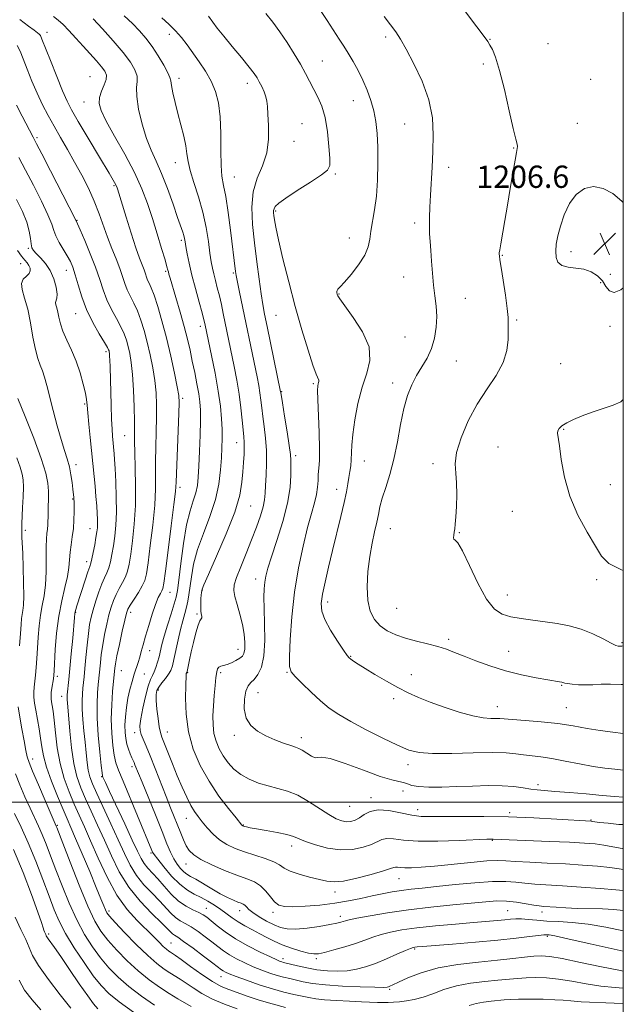
# Model space of a CAD drawing. Extents: x 2119800 to 2122700, y 327300 to 330200.
# Drawn here: x 2122283 to 2122500, y 328428 to 328781 of the extents above; entities that cross this region are included whole.
import ezdxf

# ---------------------------------------------------------------- set-up
doc = ezdxf.new("R2010")
doc.units = 0
doc.header["$MEASUREMENT"] = 0
for name, color, linetype, lineweight in [('DTM SPOT ELEVATION', 2, 'Continuous', 13), ('GRID LINE', 7, 'Continuous', 0), ('INDEX CONTOUR', 41, 'Continuous', 13), ('INTERMEDIATE CONTOUR', 44, 'Continuous', 0), ('SPOT ELEVATION', 7, 'Continuous', 0)]:
    doc.layers.add(name, color=color, linetype=linetype, lineweight=lineweight)
doc.styles.add('Style-ITALICS', font='ITALICS.shx')

# ---------------------------------------------------------------- blocks, each defined once
blk = doc.blocks.new('SPOT')
at = {"layer": 'SPOT ELEVATION'}
for p, q in [((-3.91, -3.91), (3.82, 3.81)), ((-1.65, 3.77), (1.72, -3.93))]:
    blk.add_line(p, q, dxfattribs=at)

msp = doc.modelspace()

# ---------------------------------------------------------------- linework, layer by layer
at = {"layer": 'DTM SPOT ELEVATION'}
for p in [(2122293.28, 328776.2, 1186.59), (2122337.12, 328775.48, 1193.49), (2122414.7, 328774.54, 1201.69), (2122452.18, 328773.62, 1204.09), (2122472.97, 328772.11, 1205.69), (2122391.99, 328765.91, 1198.89), (2122449.74, 328764.77, 1203.49), (2122308.67, 328760.21, 1186.79), (2122340.59, 328759.71, 1192.49), (2122365.15, 328757.83, 1195.49), (2122488.24, 328759.31, 1205.89), (2122306.53, 328751.19, 1187.29), (2122403.1, 328751.67, 1199.19), (2122384.71, 328743.41, 1196.89), (2122421.54, 328743.25, 1201.09), (2122483.55, 328743.5, 1205.39), (2122289.69, 328738.39, 1182.29), (2122381.88, 328737.04, 1196.69), (2122460.68, 328734.72, 1203.89), (2122339.31, 328729.42, 1191.29), (2122437.29, 328727.7, 1202.49), (2122360.45, 328724.24, 1194.89), (2122396.69, 328725.3, 1198.19), (2122317.22, 328721.21, 1185.79), (2122375.22, 328712.07, 1198.19), (2122304.05, 328708.75, 1182.09), (2122425.1, 328707.78, 1201.59), (2122341.4, 328701.6, 1189.69), (2122401.73, 328702.36, 1199.29), (2122286.59, 328698.67, 1177.79), (2122456.61, 328696.19, 1204.09), (2122481.18, 328697.51, 1206.59), (2122283.82, 328693.2, 1175.19), (2122300.12, 328690.86, 1179.29), (2122335.85, 328690.46, 1187.79), (2122360.04, 328689.87, 1193.79), (2122495.39, 328689.34, 1206.89), (2122421.14, 328688.42, 1201.19), (2122491.84, 328686.37, 1205.39), (2122398.05, 328682.35, 1200.09), (2122443.36, 328680.8, 1202.89), (2122303.55, 328675.24, 1179.19), (2122375.39, 328674.72, 1197.09), (2122461.68, 328672.99, 1204.19), (2122348.2, 328670.7, 1189.49), (2122495.28, 328670.77, 1205.09), (2122421.73, 328666.94, 1200.89), (2122314.43, 328661.67, 1179.69), (2122440.1, 328658.27, 1202.89), (2122477.58, 328657.39, 1205.09), (2122388.83, 328650.17, 1197.79), (2122417.21, 328650.44, 1201.49), (2122377.38, 328647.27, 1196.09), (2122306.73, 328642.84, 1177.79), (2122341.91, 328644.9, 1186.29), (2122478.55, 328633.78, 1206.09), (2122321.1, 328631.47, 1181.09), (2122361.29, 328628.96, 1191.29), (2122455.09, 328627.49, 1205.29), (2122382.44, 328624.29, 1196.39), (2122407.1, 328622.38, 1200.79), (2122303.63, 328621.09, 1176.49), (2122431.72, 328621.46, 1203.49), (2122340.94, 328612.93, 1186.39), (2122397.18, 328612.22, 1199.39), (2122495.36, 328613.97, 1206.79), (2122302.49, 328608.75, 1175.89), (2122366.25, 328606.31, 1192.89), (2122460.18, 328604.31, 1205.09), (2122285.44, 328597.58, 1172.29), (2122308.66, 328598.17, 1177.19), (2122416.44, 328598.17, 1202.79), (2122441.17, 328596.68, 1204.09), (2122307.46, 328586.26, 1177.49), (2122368.15, 328580.15, 1195.39), (2122490.41, 328579.82, 1205.69), (2122348.99, 328576.21, 1192.09), (2122337.33, 328575.32, 1186.79), (2122458.44, 328574.32, 1204.79), (2122393.97, 328571.9, 1200.49), (2122418.7, 328569.63, 1203.29), (2122303.51, 328568.13, 1178.09), (2122323.23, 328568.15, 1184.49), (2122347.05, 328567.5, 1191.79), (2122437.29, 328558.51, 1202.39), (2122361.75, 328554.91, 1193.29), (2122499.47, 328557.22, 1204.19), (2122330.08, 328554.37, 1186.59), (2122402.13, 328552.39, 1200.09), (2122458.89, 328554.1, 1202.79), (2122296.97, 328545.21, 1176.39), (2122319.86, 328547.2, 1184.89), (2122328.13, 328545.98, 1186.79), (2122343.65, 328546.49, 1192.09), (2122355.51, 328546.46, 1194.29), (2122379.32, 328546.59, 1197.89), (2122423.96, 328545.73, 1200.49), (2122477.86, 328541.97, 1201.89), (2122298.56, 328537.99, 1177.29), (2122333.17, 328540.29, 1190.39), (2122368.95, 328539.37, 1196.89), (2122417.56, 328537.16, 1199.69), (2122454.79, 328534.34, 1200.69), (2122479.6, 328533.99, 1200.89), (2122324.75, 328524.96, 1187.49), (2122336.47, 328525.27, 1190.79), (2122360.43, 328523.99, 1195.59), (2122384.43, 328523.23, 1196.49), (2122288.08, 328515.59, 1172.59), (2122323.73, 328512.74, 1185.59), (2122422.72, 328513.56, 1197.49), (2122312.87, 328509.21, 1181.89), (2122469.38, 328506.35, 1196.39), (2122409.43, 328501.61, 1194.49), (2122420.96, 328504.11, 1195.19), (2122401.88, 328498.56, 1195.09), (2122426.27, 328497.34, 1194.59), (2122459.24, 328496.27, 1194.29), (2122297, 328491.76, 1172.19), (2122343.26, 328494.31, 1189.29), (2122363.73, 328491.87, 1192.09), (2122488.43, 328493.6, 1194.09), (2122380.99, 328484.37, 1191.49), (2122453.05, 328486.37, 1191.89), (2122330.56, 328481.81, 1183.79), (2122343.16, 328477.93, 1187.29), (2122419.58, 328472.59, 1189.19), (2122396.56, 328467.8, 1189.49), (2122315.49, 328461.03, 1174.39), (2122350.35, 328461.95, 1182.79), (2122362.37, 328461.08, 1185.39), (2122374.31, 328460.59, 1187.59), (2122458.56, 328461.14, 1184.89), (2122470.88, 328460.69, 1185.49), (2122398.45, 328459.14, 1186.49), (2122293.87, 328452.79, 1166.29), (2122337.69, 328449.52, 1176.89), (2122472.78, 328451.98, 1181.79), (2122425.09, 328447.34, 1181.79), (2122377.96, 328443.92, 1182.49), (2122389.83, 328443.94, 1183.69), (2122355.71, 328437.48, 1177.29), (2122416.23, 328432.91, 1179.79)]:
    msp.add_point(p, dxfattribs=at)
at = {"layer": 'GRID LINE', "flags": 128}
for points in [[(2120000, 327500), (2122500, 327500), (2122500, 330000), (2120000, 330000), (2120000, 327500)], [(2122500, 328500), (2120000, 328500)]]:
    msp.add_lwpolyline(points, dxfattribs=at)
at = {"layer": 'INDEX CONTOUR', "flags": 128}
for points, elevation in [([(2122391.152, 328784.372), (2122393.804, 328780.373), (2122398.071, 328773.778), (2122399.702, 328771.226), (2122401.295, 328768.648), (2122403.027, 328765.707), (2122404.827, 328762.435), (2122406.565, 328758.955), (2122408.121, 328755.373), (2122409.441, 328751.714), (2122410.484, 328747.984), (2122411.223, 328744.138), (2122411.689, 328739.917), (2122411.93, 328735.011), (2122411.976, 328729.27), (2122411.81, 328723.185), (2122411.4, 328717.405), (2122410.753, 328712.449), (2122409.429, 328704.876), (2122409.036, 328701.955), (2122408.467, 328699.196), (2122407.224, 328696.206), (2122405.011, 328692.76), (2122402.351, 328689.327), (2122399.968, 328686.552), (2122398.423, 328684.893), (2122397.617, 328684.072), (2122397.285, 328683.626), (2122397.196, 328683.177), (2122397.244, 328682.692), (2122397.356, 328682.222), (2122397.561, 328681.697), (2122398.287, 328680.552), (2122400.069, 328678.102), (2122403.129, 328673.928), (2122406.466, 328668.691), (2122408.768, 328663.321), (2122409.093, 328658.494), (2122407.967, 328653.87), (2122406.283, 328648.858), (2122404.79, 328643.101), (2122403.663, 328637.196), (2122402.935, 328631.974), (2122402.599, 328628.053), (2122402.413, 328622.873), (2122402.208, 328620.737), (2122401.898, 328618.635), (2122401.553, 328616.502), (2122401.201, 328614.208), (2122400.711, 328611.373), (2122399.907, 328607.551), (2122398.683, 328602.466), (2122395.622, 328590.306), (2122394.184, 328584.342), (2122392.98, 328579.005), (2122392.094, 328574.627), (2122391.639, 328571.353), (2122391.832, 328568.591), (2122392.92, 328565.561), (2122394.987, 328561.762), (2122397.462, 328557.803), (2122399.614, 328554.567), (2122400.913, 328552.692), (2122401.634, 328551.805), (2122402.258, 328551.293), (2122403.226, 328550.617), (2122404.839, 328549.563), (2122407.356, 328547.999), (2122410.901, 328545.876), (2122415.027, 328543.484), (2122419.144, 328541.195), (2122422.855, 328539.28), (2122426.527, 328537.6), (2122430.72, 328535.914), (2122435.769, 328534.075), (2122441.115, 328532.324), (2122445.978, 328530.993), (2122449.743, 328530.316), (2122452.461, 328530.114), (2122454.348, 328530.107), (2122455.732, 328530.063), (2122460.229, 328529.692), (2122464.827, 328529.349), (2122470.572, 328528.868), (2122476.546, 328528.214), (2122482.02, 328527.387), (2122487.011, 328526.506), (2122491.722, 328525.724), (2122496.292, 328525.145), (2122500, 328524.741)], 1200), ([(2122309.77, 328780.958), (2122313.11, 328777.381), (2122316.998, 328773.085), (2122320.588, 328768.881), (2122323.2, 328765.415), (2122324.803, 328762.674), (2122325.528, 328760.478), (2122325.568, 328758.566), (2122325.366, 328756.348), (2122325.418, 328753.148), (2122326.109, 328748.562), (2122327.341, 328743.251), (2122328.894, 328738.148), (2122330.59, 328733.893), (2122332.411, 328729.97), (2122334.375, 328725.568), (2122336.458, 328720.191), (2122338.452, 328714.567), (2122340.107, 328709.734), (2122341.927, 328704.487), (2122342.325, 328703.251), (2122342.575, 328702.242), (2122342.793, 328701.063), (2122343.089, 328699.341), (2122343.56, 328696.774), (2122344.263, 328693.346), (2122345.242, 328689.11), (2122346.49, 328684.245), (2122347.788, 328679.442), (2122348.867, 328675.518), (2122349.526, 328673.059), (2122349.858, 328671.728), (2122351.197, 328665.387), (2122352.278, 328660.218), (2122353.544, 328653.877), (2122354.683, 328647.525), (2122355.453, 328642.094), (2122355.884, 328637.595), (2122356.072, 328633.805), (2122356.104, 328630.468), (2122356.015, 328627.191), (2122355.836, 328623.548), (2122355.543, 328619.199), (2122354.91, 328614.169), (2122353.66, 328608.571), (2122351.66, 328602.56), (2122349.336, 328596.46), (2122347.257, 328590.635), (2122345.856, 328585.405), (2122345.027, 328580.907), (2122344.148, 328574.403), (2122343.773, 328572.117), (2122343.314, 328570.006), (2122342.705, 328567.735), (2122341.969, 328565.104), (2122341.15, 328561.951), (2122340.297, 328558.24), (2122338.785, 328551.201), (2122338.234, 328548.914), (2122337.667, 328547.31), (2122336.873, 328545.924), (2122335.727, 328544.403), (2122334.448, 328542.821), (2122333.344, 328541.357), (2122332.656, 328540.083), (2122332.368, 328538.625), (2122332.406, 328536.503), (2122332.684, 328533.441), (2122333.098, 328530.029), (2122333.538, 328527.063), (2122333.946, 328525.062), (2122334.469, 328523.425), (2122336.599, 328517.963), (2122338.22, 328513.84), (2122339.986, 328509.48), (2122341.733, 328505.393), (2122343.383, 328501.807), (2122344.879, 328498.879), (2122346.206, 328496.672), (2122347.505, 328494.864), (2122348.962, 328493.037), (2122350.723, 328490.894), (2122352.794, 328488.621), (2122355.143, 328486.526), (2122357.755, 328484.837), (2122360.703, 328483.468), (2122364.073, 328482.257), (2122367.843, 328481.069), (2122371.541, 328479.885), (2122374.585, 328478.712), (2122376.632, 328477.559), (2122378.304, 328476.425), (2122380.464, 328475.308), (2122383.695, 328474.216), (2122387.469, 328473.203), (2122390.973, 328472.331), (2122393.692, 328471.684), (2122396.273, 328471.432), (2122399.653, 328471.764), (2122404.402, 328472.768), (2122409.595, 328474.116), (2122413.946, 328475.375), (2122416.504, 328476.204), (2122417.7, 328476.628), (2122418.308, 328476.76), (2122419.003, 328476.714), (2122420.062, 328476.59), (2122421.664, 328476.493), (2122424.014, 328476.514), (2122427.433, 328476.71), (2122432.268, 328477.126), (2122445.286, 328478.45), (2122451.015, 328478.957), (2122454.864, 328479.122), (2122457.814, 328479.018), (2122461.314, 328478.775), (2122466.431, 328478.501), (2122472.696, 328478.207), (2122479.266, 328477.881), (2122485.395, 328477.513), (2122490.764, 328477.105), (2122495.154, 328476.663), (2122498.512, 328476.197), (2122500, 328475.962)], 1190), ([(2122283.08, 328731.295), (2122285.552, 328726.793), (2122288.434, 328721.333), (2122291.306, 328715.647), (2122293.596, 328710.765), (2122294.925, 328707.414), (2122295.683, 328705.128), (2122296.449, 328703.136), (2122297.655, 328700.845), (2122300.522, 328696.044), (2122301.612, 328694.006), (2122302.494, 328691.901), (2122303.354, 328689.229), (2122304.373, 328685.637), (2122305.693, 328681.344), (2122307.454, 328676.715), (2122309.681, 328672.133), (2122311.981, 328668.053), (2122313.847, 328664.953), (2122314.917, 328663.144), (2122315.361, 328662.296), (2122315.494, 328661.913), (2122315.571, 328661.555), (2122315.645, 328661), (2122315.715, 328660.078), (2122315.783, 328658.593), (2122315.856, 328656.235), (2122316.214, 328642.395), (2122316.38, 328637.483), (2122316.561, 328633.847), (2122316.741, 328631.359), (2122317.353, 328624.99), (2122317.506, 328622.926), (2122317.702, 328619.673), (2122317.931, 328614.981), (2122318.107, 328609.49), (2122318.125, 328604.06), (2122317.913, 328599.374), (2122317.523, 328595.414), (2122317.041, 328591.985), (2122316.533, 328588.935), (2122315.989, 328586.28), (2122315.377, 328584.08), (2122314.668, 328582.306), (2122313.847, 328580.576), (2122312.896, 328578.418), (2122311.825, 328575.526), (2122310.747, 328572.246), (2122309.799, 328569.094), (2122309.083, 328566.394), (2122308.542, 328563.739), (2122308.083, 328560.533), (2122307.632, 328556.414), (2122307.204, 328551.954), (2122306.837, 328547.958), (2122306.555, 328545.013), (2122306.138, 328540.947), (2122305.951, 328538.887), (2122305.834, 328536.431), (2122305.87, 328533.404), (2122306.109, 328529.715), (2122306.482, 328525.638), (2122306.885, 328521.529), (2122307.247, 328517.708), (2122307.602, 328514.322), (2122308.016, 328511.479), (2122308.584, 328509.13), (2122309.525, 328506.619), (2122311.09, 328503.135), (2122316.128, 328492.329), (2122318.774, 328486.581), (2122321.013, 328481.65), (2122323.076, 328477.477), (2122325.335, 328473.81), (2122328.035, 328470.445), (2122330.923, 328467.37), (2122333.619, 328464.624), (2122337.687, 328460.26), (2122339.357, 328458.702), (2122341.037, 328457.543), (2122342.866, 328456.519), (2122344.975, 328455.307), (2122347.423, 328453.682), (2122350, 328451.804), (2122352.43, 328449.933), (2122354.53, 328448.265), (2122356.514, 328446.759), (2122358.688, 328445.313), (2122361.281, 328443.852), (2122364.195, 328442.41), (2122367.251, 328441.048), (2122370.282, 328439.823), (2122373.171, 328438.769), (2122375.81, 328437.919), (2122378.146, 328437.277), (2122380.336, 328436.755), (2122385.175, 328435.644), (2122388.533, 328435.029), (2122393.167, 328434.482), (2122399.25, 328434.074), (2122405.648, 328433.808), (2122410.902, 328433.666), (2122413.943, 328433.631), (2122415.271, 328433.685), (2122415.777, 328433.81), (2122416.28, 328434.025), (2122417.315, 328434.509), (2122419.344, 328435.476), (2122422.738, 328437.041), (2122427.501, 328438.888), (2122433.547, 328440.598), (2122440.653, 328441.851), (2122448.054, 328442.719), (2122454.85, 328443.373), (2122460.332, 328443.945), (2122464.574, 328444.425), (2122467.839, 328444.766), (2122470.531, 328444.9), (2122473.593, 328444.677), (2122478.104, 328443.927), (2122484.696, 328442.584), (2122492.206, 328441.003), (2122499.022, 328439.643), (2122500, 328439.484)], 1180), ([(2122281.946, 328510.178), (2122283.516, 328506.212), (2122285.338, 328501.923), (2122287.145, 328497.883), (2122290.154, 328491.497), (2122291.521, 328488.444), (2122292.948, 328484.945), (2122294.546, 328480.792), (2122296.426, 328475.821), (2122298.662, 328469.995), (2122301.185, 328463.801), (2122303.893, 328457.852), (2122306.696, 328452.634), (2122309.561, 328448.124), (2122312.472, 328444.171), (2122315.457, 328440.618), (2122318.736, 328437.277), (2122322.577, 328433.952), (2122327.1, 328430.532), (2122331.846, 328427.243)], 1170)]:
    msp.add_lwpolyline(points, dxfattribs=dict(at, elevation=elevation))
at = {"layer": 'INTERMEDIATE CONTOUR', "flags": 128}
for points, elevation in [([(2122437.954, 328790.778), (2122447.415, 328778.197), (2122450.051, 328774.667), (2122451.374, 328772.831), (2122452.153, 328771.615), (2122453.037, 328770.005), (2122454.182, 328767.219), (2122455.624, 328762.531), (2122457.342, 328755.653), (2122459.082, 328748.055), (2122460.534, 328741.643), (2122461.463, 328737.829), (2122461.928, 328736.057), (2122462.063, 328735.277), (2122461.974, 328734.51), (2122461.675, 328733.057), (2122461.143, 328730.285), (2122460.381, 328725.806), (2122459.46, 328720.182), (2122458.467, 328714.213), (2122457.494, 328708.63), (2122456.002, 328700.331), (2122455.65, 328698.211), (2122455.519, 328697.136), (2122455.507, 328696.571), (2122455.552, 328695.953), (2122455.731, 328694.604), (2122456.157, 328691.814), (2122456.881, 328687.222), (2122457.703, 328681.85), (2122458.359, 328677.067), (2122458.659, 328673.844), (2122458.708, 328671.565), (2122458.658, 328666.016), (2122458.239, 328662.065), (2122456.933, 328657.696), (2122454.423, 328653.146), (2122451.111, 328648.277), (2122447.581, 328642.855), (2122444.367, 328636.814), (2122441.809, 328630.756), (2122440.198, 328625.45), (2122439.687, 328621.401), (2122439.871, 328618.054), (2122440.21, 328614.59), (2122440.278, 328610.453), (2122440.114, 328606.136), (2122439.877, 328602.394), (2122439.688, 328599.787), (2122439.535, 328598.085), (2122439.371, 328596.861), (2122439.18, 328595.783), (2122439.066, 328594.894), (2122439.165, 328594.332), (2122439.622, 328594.02), (2122440.615, 328593.032), (2122442.33, 328590.232), (2122444.853, 328584.972), (2122447.858, 328578.59), (2122450.916, 328572.909), (2122453.73, 328569.319), (2122456.527, 328567.464), (2122459.665, 328566.547), (2122463.399, 328565.894), (2122467.574, 328565.323), (2122471.935, 328564.774), (2122476.273, 328564.168), (2122480.566, 328563.344), (2122484.84, 328562.123), (2122489.042, 328560.432), (2122492.797, 328558.614), (2122495.649, 328557.117), (2122497.309, 328556.28), (2122498.143, 328555.971), (2122498.688, 328555.949), (2122499.443, 328556.021), (2122500, 328556.094)], 1204), ([(2122283.46, 328780.737), (2122286.555, 328778.391), (2122288.598, 328776.898), (2122289.794, 328776.044), (2122290.442, 328775.538), (2122290.865, 328775.003), (2122291.44, 328773.72), (2122294.462, 328766.064), (2122296.746, 328760.339), (2122298.858, 328755.159), (2122300.457, 328751.488), (2122302.074, 328748.332), (2122304.46, 328744.206), (2122308.057, 328738.163), (2122312.093, 328731.409), (2122315.494, 328725.688), (2122317.456, 328722.295), (2122318.284, 328720.725), (2122318.555, 328720.02), (2122321.677, 328709.853), (2122323.463, 328704.138), (2122325.159, 328698.89), (2122326.465, 328695.128), (2122328.049, 328690.945), (2122328.518, 328689.579), (2122328.908, 328688.394), (2122329.325, 328687.302), (2122329.868, 328686.147), (2122330.612, 328684.5), (2122331.628, 328681.861), (2122332.95, 328677.865), (2122334.481, 328672.681), (2122336.086, 328666.612), (2122337.63, 328660.069), (2122338.968, 328653.893), (2122339.956, 328649.03), (2122340.489, 328645.972), (2122340.641, 328643.371), (2122340.53, 328639.423), (2122339.549, 328614.803), (2122339.318, 328611.504), (2122338.791, 328606.784), (2122337.834, 328599.179), (2122336.693, 328590.384), (2122335.708, 328582.893), (2122335.117, 328578.555), (2122334.774, 328576.657), (2122334.438, 328575.842), (2122333.907, 328574.929), (2122333.142, 328573.419), (2122332.149, 328570.987), (2122330.96, 328567.482), (2122329.721, 328563.451), (2122328.607, 328559.617), (2122327.747, 328556.536), (2122327.08, 328554.1), (2122326.497, 328552.043), (2122325.903, 328550.11), (2122324.541, 328545.923), (2122323.743, 328543.38), (2122322.942, 328540.51), (2122322.234, 328537.362), (2122321.702, 328534.019), (2122321.359, 328530.699), (2122321.206, 328527.655), (2122321.24, 328525.071), (2122321.462, 328522.865), (2122321.872, 328520.886), (2122322.45, 328519.03), (2122323.096, 328517.364), (2122323.687, 328516.001), (2122324.482, 328514.233), (2122324.798, 328513.498), (2122327.329, 328507.225), (2122332.118, 328495.469), (2122334.51, 328489.565), (2122336.279, 328485.167), (2122337.577, 328482.077), (2122338.701, 328479.78), (2122339.885, 328477.857), (2122341.106, 328476.265), (2122342.277, 328475.056), (2122343.385, 328474.21), (2122344.707, 328473.439), (2122346.594, 328472.382), (2122352.36, 328468.95), (2122355.421, 328467.199), (2122358.039, 328465.844), (2122360.143, 328464.884), (2122361.735, 328464.239), (2122362.847, 328463.818), (2122363.61, 328463.482), (2122364.185, 328463.077), (2122364.753, 328462.47), (2122365.607, 328461.601), (2122367.068, 328460.43), (2122369.319, 328458.966), (2122372.017, 328457.419), (2122374.685, 328456.053), (2122377.02, 328455.084), (2122379.428, 328454.568), (2122382.49, 328454.513), (2122386.538, 328454.893), (2122390.909, 328455.518), (2122394.692, 328456.157), (2122397.203, 328456.631), (2122398.665, 328456.96), (2122399.528, 328457.213), (2122400.296, 328457.468), (2122401.677, 328457.834), (2122404.436, 328458.428), (2122409.123, 328459.32), (2122415.452, 328460.391), (2122422.924, 328461.471), (2122430.983, 328462.424), (2122438.829, 328463.224), (2122450.72, 328464.356), (2122454.644, 328464.614), (2122458.117, 328464.566), (2122461.681, 328464.183), (2122465.09, 328463.631), (2122467.907, 328463.121), (2122469.871, 328462.815), (2122471.455, 328462.653), (2122475.965, 328462.346), (2122479.405, 328462.143), (2122483.488, 328461.968), (2122492.568, 328461.738), (2122496.654, 328461.54), (2122500, 328461.166)], 1186), ([(2122295.608, 328781.86), (2122297.279, 328780.565), (2122298.993, 328779.004), (2122301.128, 328776.794), (2122303.596, 328774.1), (2122306.199, 328771.222), (2122311.011, 328765.925), (2122312.83, 328763.837), (2122314.028, 328762.24), (2122314.572, 328760.849), (2122314.462, 328759.289), (2122313.766, 328757.296), (2122312.834, 328755.041), (2122312.085, 328752.807), (2122311.916, 328750.702), (2122312.614, 328748.14), (2122314.444, 328744.361), (2122317.497, 328738.894), (2122321.151, 328732.42), (2122324.609, 328725.91), (2122327.269, 328720.096), (2122329.294, 328714.756), (2122331.041, 328709.432), (2122332.772, 328703.871), (2122334.359, 328698.65), (2122335.579, 328694.55), (2122336.282, 328692.114), (2122336.608, 328690.905), (2122336.771, 328690.245), (2122336.976, 328689.474), (2122337.399, 328688.015), (2122339.498, 328681.035), (2122341.028, 328675.855), (2122342.485, 328670.669), (2122343.633, 328666.161), (2122344.545, 328662.148), (2122345.375, 328658.231), (2122346.23, 328654.14), (2122347.042, 328650.125), (2122347.701, 328646.566), (2122348.119, 328643.634), (2122348.31, 328640.69), (2122348.314, 328636.884), (2122348.17, 328631.693), (2122347.946, 328625.894), (2122347.709, 328620.588), (2122347.49, 328616.592), (2122347.175, 328613.591), (2122346.613, 328610.986), (2122345.705, 328608.176), (2122344.562, 328604.554), (2122343.343, 328599.508), (2122342.196, 328592.797), (2122341.215, 328585.653), (2122340.477, 328579.68), (2122340.004, 328575.973), (2122339.572, 328573.618), (2122338.9, 328571.194), (2122337.808, 328567.661), (2122336.511, 328563.503), (2122335.328, 328559.583), (2122334.494, 328556.556), (2122333.431, 328552.238), (2122332.894, 328550.258), (2122332.299, 328548.385), (2122331.679, 328546.801), (2122331.048, 328545.54), (2122330.355, 328544.06), (2122329.533, 328541.67), (2122328.564, 328537.972), (2122327.612, 328533.717), (2122326.885, 328529.95), (2122326.552, 328527.429), (2122326.611, 328525.787), (2122327.018, 328524.372), (2122327.744, 328522.596), (2122328.812, 328520.117), (2122330.257, 328516.655), (2122332.073, 328512.102), (2122335.953, 328502.145), (2122337.575, 328498.044), (2122341.208, 328488.943), (2122342.223, 328486.492), (2122343.211, 328484.392), (2122344.287, 328482.666), (2122345.877, 328481.111), (2122348.484, 328479.466), (2122352.387, 328477.56), (2122356.961, 328475.602), (2122361.356, 328473.889), (2122364.905, 328472.603), (2122367.665, 328471.459), (2122369.877, 328470.057), (2122371.755, 328468.144), (2122373.408, 328466.051), (2122374.915, 328464.258), (2122376.438, 328463.136), (2122378.447, 328462.617), (2122381.493, 328462.529), (2122385.911, 328462.721), (2122391.181, 328463.151), (2122396.562, 328463.801), (2122401.462, 328464.635), (2122405.849, 328465.555), (2122409.839, 328466.446), (2122413.538, 328467.215), (2122417.036, 328467.851), (2122420.416, 328468.367), (2122423.85, 328468.791), (2122427.848, 328469.219), (2122433.008, 328469.761), (2122439.62, 328470.47), (2122446.741, 328471.163), (2122453.117, 328471.597), (2122457.843, 328471.604), (2122461.399, 328471.318), (2122464.611, 328470.948), (2122468.22, 328470.653), (2122478.167, 328470.064), (2122484.871, 328469.618), (2122491.688, 328469.118), (2122497.288, 328468.664), (2122500, 328468.403)], 1188), ([(2122320.93, 328782.119), (2122323.877, 328779.283), (2122326.437, 328776.67), (2122328.728, 328774.063), (2122330.928, 328771.148), (2122333.138, 328767.767), (2122335.129, 328764.396), (2122336.593, 328761.667), (2122337.339, 328759.972), (2122337.645, 328758.731), (2122337.906, 328757.121), (2122338.437, 328754.513), (2122339.237, 328751.053), (2122340.221, 328747.083), (2122341.293, 328742.937), (2122342.292, 328738.946), (2122343.043, 328735.438), (2122343.465, 328732.574), (2122343.847, 328729.846), (2122344.576, 328726.579), (2122345.905, 328722.279), (2122347.561, 328717.174), (2122349.139, 328711.67), (2122350.321, 328706.178), (2122351.14, 328701.126), (2122351.716, 328696.946), (2122352.162, 328693.903), (2122352.577, 328691.608), (2122353.051, 328689.511), (2122353.652, 328687.158), (2122354.346, 328684.505), (2122355.075, 328681.606), (2122355.79, 328678.516), (2122356.491, 328675.286), (2122360.434, 328656.365), (2122361.383, 328651.462), (2122362.212, 328646.43), (2122362.831, 328641.524), (2122363.266, 328637.1), (2122363.582, 328633.544), (2122363.824, 328631.067), (2122363.978, 328629.2), (2122364.016, 328627.303), (2122363.923, 328624.864), (2122363.732, 328621.892), (2122363.497, 328618.527), (2122363.176, 328614.783), (2122362.368, 328610.175), (2122360.582, 328604.094), (2122357.577, 328596.333), (2122354.106, 328588.29), (2122351.171, 328581.762), (2122349.521, 328578.052), (2122348.886, 328576.478), (2122348.74, 328575.861), (2122348.65, 328575.213), (2122348.547, 328574.315), (2122348.451, 328573.137), (2122348.384, 328571.692), (2122348.372, 328570.148), (2122348.44, 328568.714), (2122348.589, 328567.561), (2122348.731, 328566.712), (2122348.746, 328566.153), (2122348.541, 328565.779), (2122348.11, 328565.111), (2122347.47, 328563.577), (2122346.656, 328560.822), (2122345.781, 328557.36), (2122344.978, 328553.921), (2122344.355, 328551.106), (2122343.472, 328546.87), (2122343.395, 328546.555), (2122343.345, 328546.451), (2122343.279, 328546.361), (2122343.208, 328546.227), (2122343.153, 328546.025), (2122343.127, 328545.624), (2122343.036, 328541.865), (2122342.958, 328537.408), (2122343.153, 328531.63), (2122343.973, 328525.315), (2122345.682, 328519.116), (2122348.2, 328513.183), (2122351.361, 328507.534), (2122354.925, 328502.261), (2122358.356, 328497.738), (2122361.046, 328494.413), (2122363.183, 328491.822), (2122363.36, 328491.64), (2122363.486, 328491.564), (2122363.7, 328491.481), (2122364.085, 328491.363), (2122364.768, 328491.181), (2122366.078, 328490.896), (2122368.388, 328490.462), (2122371.863, 328489.86), (2122375.797, 328489.15), (2122379.272, 328488.41), (2122381.674, 328487.688), (2122386.014, 328485.907), (2122389.542, 328484.693), (2122393.885, 328483.57), (2122398.48, 328482.948), (2122402.819, 328483.112), (2122406.612, 328483.868), (2122409.624, 328484.9), (2122413.413, 328486.695), (2122415.168, 328487.055), (2122417.565, 328486.892), (2122421.131, 328486.461), (2122426.4, 328486.112), (2122433.513, 328486.1), (2122441.091, 328486.325), (2122451.059, 328486.752), (2122452.711, 328486.808), (2122453.352, 328486.807), (2122473.531, 328485.997), (2122480.71, 328485.685), (2122486.022, 328485.404), (2122489.852, 328485.092), (2122493.02, 328484.662), (2122496.208, 328484.067), (2122499.533, 328483.405), (2122500, 328483.325)], 1192), ([(2122334.391, 328781.329), (2122337.008, 328779.045), (2122339.386, 328776.738), (2122341.489, 328774.31), (2122343.474, 328771.688), (2122347.824, 328765.635), (2122350.117, 328762.23), (2122352.15, 328758.682), (2122353.7, 328754.999), (2122354.756, 328750.865), (2122355.351, 328745.882), (2122355.56, 328739.892), (2122355.588, 328733.705), (2122355.678, 328728.366), (2122356.02, 328724.529), (2122356.599, 328721.263), (2122357.35, 328717.235), (2122358.199, 328711.574), (2122359.035, 328705.204), (2122360.848, 328690.342), (2122361.082, 328688.921), (2122361.528, 328686.606), (2122362.276, 328682.935), (2122368.586, 328652.568), (2122369.189, 328649.493), (2122369.629, 328646.841), (2122369.956, 328644.265), (2122370.26, 328641.525), (2122370.64, 328638.406), (2122371.151, 328634.75), (2122371.657, 328630.637), (2122371.979, 328626.204), (2122371.992, 328621.635), (2122371.809, 328617.307), (2122371.6, 328613.641), (2122371.469, 328610.882), (2122371.264, 328608.552), (2122370.768, 328605.997), (2122369.81, 328602.697), (2122368.418, 328598.677), (2122366.664, 328594.098), (2122364.671, 328589.197), (2122362.744, 328584.511), (2122361.236, 328580.654), (2122360.421, 328578.003), (2122360.268, 328575.996), (2122360.668, 328573.833), (2122361.483, 328570.913), (2122362.469, 328567.43), (2122363.353, 328563.778), (2122363.919, 328560.32), (2122364.168, 328557.308), (2122364.156, 328554.965), (2122363.912, 328553.422), (2122363.364, 328552.431), (2122362.41, 328551.653), (2122361.014, 328550.827), (2122359.393, 328550.026), (2122357.83, 328549.398), (2122356.555, 328549.036), (2122355.587, 328548.802), (2122354.897, 328548.496), (2122354.44, 328547.908), (2122354.127, 328546.776), (2122353.854, 328544.828), (2122353.544, 328541.91), (2122353.224, 328538.356), (2122352.945, 328534.622), (2122352.767, 328531.078), (2122352.796, 328527.788), (2122353.146, 328524.728), (2122353.902, 328521.874), (2122355.03, 328519.189), (2122356.468, 328516.635), (2122358.181, 328514.192), (2122360.243, 328511.928), (2122362.755, 328509.929), (2122365.764, 328508.265), (2122369.112, 328506.922), (2122372.585, 328505.868), (2122376.028, 328505.013), (2122379.518, 328504.032), (2122383.19, 328502.543), (2122387.09, 328500.326), (2122394.297, 328495.583), (2122396.939, 328494.109), (2122398.986, 328493.328), (2122400.68, 328493.053), (2122402.237, 328493.136), (2122403.754, 328493.58), (2122405.302, 328494.425), (2122406.996, 328495.622), (2122409.126, 328496.764), (2122412.027, 328497.351), (2122415.864, 328497.058), (2122420.12, 328496.235), (2122424.108, 328495.402), (2122427.431, 328494.964), (2122430.852, 328494.86), (2122435.42, 328494.913), (2122441.902, 328494.966), (2122449.929, 328494.935), (2122458.845, 328494.757), (2122467.926, 328494.401), (2122476.154, 328493.967), (2122488.506, 328493.23), (2122488.96, 328493.153), (2122489.75, 328493.038), (2122491.516, 328492.815), (2122494.538, 328492.465), (2122498.347, 328492.095), (2122500, 328491.988)], 1194), ([(2122351.126, 328781.955), (2122352.745, 328779.781), (2122354.334, 328777.722), (2122356.649, 328774.821), (2122359.704, 328771.087), (2122362.959, 328767.134), (2122365.734, 328763.728), (2122367.535, 328761.413), (2122368.614, 328759.835), (2122369.409, 328758.417), (2122370.259, 328756.72), (2122371.097, 328754.851), (2122371.755, 328753.057), (2122372.125, 328751.443), (2122372.316, 328749.551), (2122372.497, 328746.781), (2122372.739, 328742.748), (2122372.729, 328737.912), (2122372.057, 328732.946), (2122370.503, 328728.334), (2122368.626, 328723.82), (2122367.167, 328718.957), (2122366.688, 328713.405), (2122367.001, 328707.245), (2122367.733, 328700.658), (2122368.561, 328693.911), (2122369.364, 328687.586), (2122370.072, 328682.343), (2122370.663, 328678.51), (2122371.304, 328675.065), (2122372.211, 328670.648), (2122377.046, 328647.252), (2122377.083, 328647.006), (2122377.698, 328643.267), (2122378.486, 328638.539), (2122379.403, 328632.921), (2122380.167, 328627.967), (2122380.57, 328624.777), (2122380.704, 328622.664), (2122380.736, 328620.488), (2122380.748, 328617.303), (2122380.476, 328612.913), (2122379.568, 328607.313), (2122377.83, 328600.677), (2122375.698, 328593.905), (2122373.766, 328588.077), (2122372.489, 328583.973), (2122371.777, 328581.169), (2122371.401, 328578.942), (2122371.175, 328576.606), (2122371.081, 328573.625), (2122371.14, 328569.503), (2122371.324, 328564.009), (2122371.398, 328557.983), (2122371.075, 328552.534), (2122370.166, 328548.525), (2122368.88, 328545.837), (2122367.522, 328544.109), (2122366.344, 328542.935), (2122365.381, 328541.732), (2122364.614, 328539.873), (2122364.076, 328536.956), (2122364.006, 328533.472), (2122364.697, 328530.134), (2122366.349, 328527.499), (2122368.797, 328525.488), (2122371.783, 328523.859), (2122375.02, 328522.428), (2122378.12, 328521.226), (2122380.659, 328520.336), (2122382.374, 328519.782), (2122383.604, 328519.326), (2122384.839, 328518.67), (2122386.422, 328517.641), (2122388.1, 328516.58), (2122389.466, 328515.956), (2122390.384, 328516.028), (2122391.771, 328516.197), (2122394.813, 328515.659), (2122400.214, 328513.886), (2122406.763, 328511.477), (2122412.769, 328509.312), (2122416.931, 328508.05), (2122419.512, 328507.463), (2122421.164, 328507.102), (2122422.52, 328506.616), (2122424.144, 328506.074), (2122426.58, 328505.642), (2122430.227, 328505.448), (2122434.895, 328505.462), (2122440.249, 328505.618), (2122445.934, 328505.834), (2122451.523, 328505.992), (2122456.571, 328505.959), (2122460.734, 328505.655), (2122464.079, 328505.197), (2122466.775, 328504.758), (2122469.091, 328504.454), (2122471.708, 328504.219), (2122475.408, 328503.93), (2122480.659, 328503.504), (2122486.678, 328502.993), (2122492.369, 328502.483), (2122496.955, 328502.057), (2122500, 328501.844)], 1196), ([(2122371.752, 328782.891), (2122374.232, 328779.813), (2122376.781, 328776.374), (2122379.411, 328772.505), (2122381.954, 328768.49), (2122384.2, 328764.706), (2122386.006, 328761.429), (2122390.392, 328752.966), (2122391.808, 328749.686), (2122393.005, 328745.572), (2122393.855, 328740.485), (2122394.393, 328735.266), (2122394.693, 328730.995), (2122394.709, 328728.399), (2122393.927, 328726.773), (2122391.71, 328725.055), (2122387.749, 328722.478), (2122383.04, 328719.469), (2122378.906, 328716.749), (2122376.353, 328714.866), (2122375.133, 328713.687), (2122374.684, 328712.905), (2122374.531, 328712.235), (2122374.535, 328711.48), (2122374.646, 328710.472), (2122374.856, 328708.949), (2122375.337, 328706.286), (2122376.304, 328701.77), (2122377.902, 328694.979), (2122379.984, 328686.65), (2122382.329, 328677.811), (2122384.716, 328669.425), (2122386.907, 328662.205), (2122388.668, 328656.796), (2122389.824, 328653.604), (2122390.725, 328651.42), (2122390.755, 328650.961), (2122390.648, 328650.522), (2122390.488, 328650.046), (2122390.355, 328649.35), (2122390.305, 328647.753), (2122390.39, 328644.446), (2122390.9, 328632.593), (2122391.052, 328626.734), (2122390.979, 328622.589), (2122390.773, 328619.803), (2122390.572, 328617.632), (2122390.465, 328615.455), (2122390.32, 328613.086), (2122389.951, 328610.452), (2122389.212, 328607.419), (2122388.116, 328603.597), (2122386.716, 328598.531), (2122385.098, 328591.92), (2122383.472, 328584.062), (2122382.081, 328575.408), (2122381.114, 328566.521), (2122380.537, 328558.421), (2122380.264, 328552.242), (2122380.277, 328548.692), (2122380.836, 328546.785), (2122382.273, 328545.107), (2122384.776, 328542.584), (2122387.966, 328539.486), (2122391.323, 328536.421), (2122394.514, 328533.828), (2122397.962, 328531.472), (2122402.272, 328528.951), (2122407.778, 328526.013), (2122413.704, 328523.015), (2122418.998, 328520.466), (2122423.017, 328518.759), (2122426.747, 328517.824), (2122431.585, 328517.476), (2122438.42, 328517.521), (2122446.124, 328517.725), (2122453.065, 328517.843), (2122458.026, 328517.695), (2122461.457, 328517.36), (2122464.228, 328516.983), (2122470.407, 328516.282), (2122474.382, 328515.699), (2122479.125, 328514.82), (2122484.223, 328513.81), (2122489.136, 328512.898), (2122493.406, 328512.259), (2122496.915, 328511.857), (2122500, 328511.569)], 1198), ([(2122414.168, 328781.84), (2122416.529, 328778.83), (2122418.368, 328776.325), (2122420.053, 328773.7), (2122422.123, 328770.093), (2122424.905, 328764.909), (2122427.861, 328758.614), (2122430.24, 328751.94), (2122431.486, 328745.49), (2122431.822, 328739.349), (2122431.666, 328733.472), (2122431.374, 328727.843), (2122430.776, 328717.74), (2122430.568, 328713.485), (2122430.449, 328709.786), (2122430.43, 328706.607), (2122430.515, 328703.844), (2122430.682, 328701.112), (2122430.905, 328697.959), (2122431.169, 328694.082), (2122431.496, 328689.781), (2122431.917, 328685.51), (2122432.429, 328681.603), (2122432.884, 328677.93), (2122433.099, 328674.241), (2122432.915, 328670.371), (2122432.279, 328666.463), (2122431.165, 328662.74), (2122429.585, 328659.355), (2122427.732, 328656.191), (2122425.838, 328653.058), (2122424.1, 328649.742), (2122422.558, 328645.92), (2122421.22, 328641.243), (2122420.06, 328635.53), (2122418.942, 328629.266), (2122417.699, 328623.109), (2122416.24, 328617.61), (2122414.756, 328612.912), (2122413.517, 328609.057), (2122412.702, 328605.988), (2122412.134, 328603.287), (2122411.555, 328600.437), (2122410.774, 328597.005), (2122409.878, 328592.9), (2122409.027, 328588.116), (2122408.378, 328582.749), (2122408.092, 328577.312), (2122408.328, 328572.422), (2122409.208, 328568.552), (2122410.704, 328565.604), (2122412.752, 328563.336), (2122415.298, 328561.529), (2122418.33, 328560.063), (2122421.846, 328558.84), (2122425.773, 328557.774), (2122429.774, 328556.796), (2122433.441, 328555.855), (2122436.532, 328554.883), (2122439.472, 328553.771), (2122442.853, 328552.402), (2122447.124, 328550.718), (2122452.164, 328548.898), (2122457.706, 328547.181), (2122463.423, 328545.765), (2122468.724, 328544.682), (2122472.956, 328543.924), (2122477.134, 328543.213), (2122477.888, 328543.069), (2122478.99, 328542.795), (2122480.013, 328542.611), (2122481.694, 328542.386), (2122483.902, 328542.189), (2122486.421, 328542.109), (2122489.094, 328542.195), (2122492.018, 328542.348), (2122495.351, 328542.433), (2122499.233, 328542.314), (2122500, 328542.234)], 1202), ([(2122282.476, 328771.46), (2122283.581, 328769.413), (2122284.65, 328766.694), (2122286.085, 328763.005), (2122287.835, 328758.702), (2122289.734, 328754.305), (2122291.659, 328750.211), (2122293.649, 328746.332), (2122295.782, 328742.456), (2122298.112, 328738.405), (2122300.59, 328734.141), (2122303.143, 328729.656), (2122305.687, 328724.971), (2122308.089, 328720.219), (2122310.208, 328715.558), (2122311.953, 328711.11), (2122314.932, 328702.718), (2122316.489, 328698.687), (2122318.016, 328694.888), (2122319.333, 328691.488), (2122320.326, 328688.596), (2122321.152, 328686.085), (2122322.035, 328683.773), (2122323.139, 328681.476), (2122324.402, 328679.018), (2122325.701, 328676.226), (2122326.939, 328672.958), (2122328.108, 328669.219), (2122329.222, 328665.046), (2122330.278, 328660.51), (2122331.207, 328655.828), (2122331.921, 328651.25), (2122332.357, 328646.928), (2122332.55, 328642.622), (2122332.559, 328637.992), (2122332.447, 328632.827), (2122332.302, 328627.424), (2122332.212, 328622.207), (2122332.22, 328617.405), (2122332.172, 328612.457), (2122331.868, 328606.606), (2122331.183, 328599.46), (2122330.302, 328592.088), (2122329.485, 328585.923), (2122328.898, 328581.979), (2122328.319, 328579.581), (2122327.432, 328577.631), (2122326.047, 328575.302), (2122324.461, 328572.834), (2122323.099, 328570.737), (2122322.257, 328569.281), (2122321.714, 328567.784), (2122321.121, 328565.325), (2122320.232, 328561.336), (2122319.216, 328556.658), (2122318.344, 328552.483), (2122317.82, 328549.723), (2122317.58, 328548.171), (2122317.119, 328543.483), (2122316.786, 328539.787), (2122316.46, 328535.008), (2122316.311, 328529.823), (2122316.464, 328524.844), (2122316.854, 328520.429), (2122317.373, 328516.87), (2122317.982, 328514.213), (2122318.935, 328511.514), (2122320.561, 328507.576), (2122330.876, 328482.691), (2122331.145, 328482.097), (2122331.705, 328481.24), (2122332.956, 328479.59), (2122335.154, 328476.838), (2122337.965, 328473.571), (2122340.909, 328470.599), (2122343.608, 328468.522), (2122346.095, 328467.108), (2122348.507, 328465.913), (2122350.939, 328464.582), (2122353.327, 328463.109), (2122355.57, 328461.576), (2122359.617, 328458.553), (2122361.781, 328457.087), (2122364.254, 328455.656), (2122366.913, 328454.258), (2122369.579, 328452.884), (2122372.139, 328451.533), (2122374.755, 328450.21), (2122377.659, 328448.924), (2122380.957, 328447.703), (2122384.25, 328446.66), (2122387.008, 328445.922), (2122388.93, 328445.599), (2122390.593, 328445.696), (2122392.799, 328446.191), (2122396.097, 328447.046), (2122400.04, 328448.143), (2122403.93, 328449.346), (2122407.246, 328450.535), (2122410.187, 328451.647), (2122413.126, 328452.638), (2122416.447, 328453.48), (2122420.561, 328454.223), (2122425.882, 328454.932), (2122432.569, 328455.652), (2122439.741, 328456.337), (2122446.257, 328456.919), (2122454.834, 328457.655), (2122457.463, 328457.894), (2122459.527, 328458.097), (2122461.393, 328458.217), (2122463.419, 328458.19), (2122465.907, 328457.981), (2122468.94, 328457.676), (2122472.547, 328457.395), (2122476.764, 328457.197), (2122481.669, 328456.911), (2122487.349, 328456.304), (2122493.784, 328455.222), (2122500, 328453.909)], 1184), ([(2122282.255, 328750.098), (2122284.288, 328746.13), (2122288.258, 328738.556), (2122288.647, 328737.844), (2122289.508, 328736.217), (2122291.378, 328732.617), (2122294.528, 328726.508), (2122301.24, 328713.429), (2122303.821, 328708.302), (2122304.209, 328707.452), (2122305.148, 328705.329), (2122306.785, 328701.56), (2122308.781, 328696.783), (2122310.679, 328691.886), (2122312.153, 328687.569), (2122313.399, 328683.771), (2122314.744, 328680.245), (2122316.411, 328676.804), (2122318.191, 328673.536), (2122319.775, 328670.589), (2122320.928, 328668.051), (2122321.735, 328665.757), (2122322.358, 328663.479), (2122322.927, 328660.952), (2122323.447, 328657.764), (2122323.887, 328653.47), (2122324.226, 328647.885), (2122324.459, 328641.873), (2122324.587, 328636.561), (2122324.625, 328632.684), (2122324.642, 328629.4), (2122324.717, 328625.476), (2122324.891, 328620.007), (2122325.026, 328613.409), (2122324.946, 328606.426), (2122324.533, 328599.741), (2122323.911, 328593.791), (2122323.264, 328588.954), (2122322.716, 328585.457), (2122322.154, 328582.93), (2122321.404, 328580.855), (2122320.357, 328578.804), (2122319.154, 328576.705), (2122317.998, 328574.577), (2122317.041, 328572.403), (2122316.23, 328570.015), (2122315.46, 328567.208), (2122314.658, 328563.865), (2122313.879, 328560.199), (2122313.213, 328556.508), (2122312.727, 328553.069), (2122312.392, 328550.062), (2122311.629, 328542.215), (2122311.374, 328539.284), (2122311.193, 328535.297), (2122311.246, 328530.185), (2122311.631, 328524.096), (2122312.192, 328518.036), (2122312.71, 328513.228), (2122313.02, 328510.541), (2122313.179, 328509.447), (2122313.295, 328509.068), (2122313.523, 328508.538), (2122314.198, 328507.063), (2122315.692, 328503.859), (2122321.166, 328492.226), (2122323.852, 328486.476), (2122325.713, 328482.449), (2122326.983, 328479.853), (2122328.092, 328478.032), (2122329.403, 328476.399), (2122332.952, 328472.511), (2122335.228, 328469.883), (2122337.757, 328467.097), (2122340.429, 328464.606), (2122343.116, 328462.757), (2122345.611, 328461.458), (2122347.686, 328460.509), (2122349.227, 328459.702), (2122350.559, 328458.795), (2122352.12, 328457.538), (2122354.285, 328455.755), (2122357.185, 328453.548), (2122360.886, 328451.093), (2122365.305, 328448.585), (2122369.769, 328446.297), (2122373.446, 328444.521), (2122375.736, 328443.459), (2122376.928, 328442.95), (2122377.536, 328442.739), (2122378.056, 328442.596), (2122383.075, 328441.343), (2122386.408, 328440.592), (2122390.102, 328439.934), (2122393.826, 328439.532), (2122397.458, 328439.425), (2122400.931, 328439.617), (2122404.229, 328440.12), (2122407.54, 328440.971), (2122411.105, 328442.213), (2122415.019, 328443.819), (2122418.798, 328445.488), (2122421.817, 328446.848), (2122423.637, 328447.628), (2122424.58, 328447.957), (2122425.166, 328448.061), (2122425.983, 328448.144), (2122427.937, 328448.31), (2122438.751, 328449.181), (2122446.959, 328449.867), (2122454.998, 328450.599), (2122461.524, 328451.283), (2122466.357, 328451.856), (2122469.607, 328452.259), (2122471.45, 328452.458), (2122472.331, 328452.51), (2122472.758, 328452.495), (2122473.377, 328452.425), (2122475.373, 328452.054), (2122480.063, 328451.061), (2122488.103, 328449.283), (2122500, 328446.606)], 1182), ([(2122500, 328715.138), (2122499.494, 328715.657), (2122496.232, 328718.329), (2122492.777, 328720.204), (2122489.325, 328720.837), (2122486.055, 328720.127), (2122483.141, 328718.054), (2122480.726, 328714.719), (2122478.825, 328710.69), (2122477.421, 328706.647), (2122476.489, 328703.142), (2122475.963, 328700.185), (2122475.769, 328697.653), (2122475.887, 328695.466), (2122476.512, 328693.714), (2122477.891, 328692.527), (2122480.158, 328691.944), (2122482.975, 328691.641), (2122485.892, 328691.199), (2122488.522, 328690.282), (2122490.739, 328688.886), (2122492.482, 328687.084), (2122493.781, 328685.057), (2122495.027, 328683.407), (2122496.703, 328682.839), (2122499.097, 328683.817), (2122500, 328684.514)], 1206), ([(2122282.34, 328716.158), (2122284.444, 328711.868), (2122285.952, 328708.101), (2122286.832, 328704.87), (2122287.278, 328702.233), (2122287.539, 328700.256), (2122287.852, 328698.931), (2122288.411, 328697.929), (2122289.395, 328696.843), (2122290.899, 328695.335), (2122292.668, 328693.314), (2122294.355, 328690.758), (2122295.671, 328687.739), (2122296.531, 328684.722), (2122296.907, 328682.269), (2122296.822, 328680.766), (2122296.301, 328679.289), (2122296.39, 328678.461), (2122296.712, 328677.328), (2122297.12, 328675.845), (2122297.523, 328673.968), (2122298.068, 328671.676), (2122298.962, 328668.946), (2122300.332, 328665.766), (2122301.983, 328662.175), (2122303.645, 328658.222), (2122305.081, 328654.031), (2122306.214, 328650.036), (2122307.001, 328646.749), (2122307.44, 328644.436), (2122307.684, 328642.388), (2122307.922, 328639.647), (2122308.293, 328635.58), (2122308.75, 328630.827), (2122310.129, 328616.91), (2122310.462, 328613.406), (2122310.8, 328609.7), (2122311.086, 328606.297), (2122311.279, 328603.588), (2122311.376, 328601.505), (2122311.388, 328599.869), (2122311.318, 328598.466), (2122311.14, 328596.969), (2122310.818, 328595.016), (2122310.351, 328592.412), (2122309.822, 328589.629), (2122309.347, 328587.304), (2122308.985, 328585.825), (2122308.583, 328584.581), (2122307.939, 328582.712), (2122306.932, 328579.653), (2122303.994, 328570.511), (2122303.579, 328569.177), (2122303.36, 328568.377), (2122303.232, 328567.672), (2122303.1, 328566.334), (2122302.462, 328558.903), (2122301.968, 328553.293), (2122301.489, 328548.019), (2122301.112, 328544.093), (2122300.527, 328538.496), (2122300.47, 328537.616), (2122300.475, 328536.788), (2122300.547, 328535.705), (2122301.428, 328525.503), (2122302.044, 328519.582), (2122302.88, 328513.879), (2122303.968, 328509.214), (2122305.348, 328505.224), (2122307.055, 328501.251), (2122309.104, 328496.768), (2122311.403, 328491.771), (2122313.836, 328486.388), (2122316.355, 328480.76), (2122319.174, 328475.089), (2122322.577, 328469.589), (2122326.667, 328464.491), (2122330.834, 328460.1), (2122334.287, 328456.737), (2122336.452, 328454.602), (2122337.617, 328453.42), (2122338.285, 328452.797), (2122338.958, 328452.329), (2122340.122, 328451.579), (2122342.263, 328450.104), (2122345.62, 328447.661), (2122349.442, 328444.814), (2122352.739, 328442.327), (2122355.842, 328439.97), (2122356.49, 328439.532), (2122357.255, 328439.118), (2122358.621, 328438.523), (2122361.055, 328437.575), (2122364.829, 328436.186), (2122369.413, 328434.588), (2122374.083, 328433.098), (2122378.235, 328431.958), (2122381.765, 328431.125), (2122387.148, 328429.949), (2122389.647, 328429.496), (2122392.82, 328429.134), (2122397.05, 328428.861), (2122401.736, 328428.655), (2122406.039, 328428.487), (2122411.756, 328428.228), (2122413.737, 328428.176), (2122415.608, 328428.203), (2122417.549, 328428.307), (2122419.702, 328428.482), (2122422.183, 328428.747), (2122425.011, 328429.226), (2122428.18, 328430.068), (2122431.702, 328431.344), (2122435.662, 328432.808), (2122440.164, 328434.135), (2122445.2, 328435.079), (2122450.322, 328435.704), (2122454.973, 328436.155), (2122461.998, 328436.868), (2122465.138, 328437.089), (2122468.584, 328437.164), (2122472.447, 328437.018), (2122476.77, 328436.571), (2122481.557, 328435.796), (2122486.668, 328434.881), (2122491.927, 328434.072), (2122497.122, 328433.546), (2122500, 328433.352)], 1178), ([(2122282.596, 328697.864), (2122284.101, 328695.891), (2122285.287, 328694.468), (2122286.155, 328693.447), (2122286.777, 328692.57), (2122287.183, 328691.634), (2122287.25, 328690.652), (2122286.814, 328689.688), (2122285.831, 328688.753), (2122284.744, 328687.642), (2122284.118, 328686.094), (2122284.357, 328683.874), (2122285.22, 328680.837), (2122286.314, 328676.861), (2122287.312, 328671.983), (2122288.207, 328666.887), (2122289.066, 328662.414), (2122289.936, 328659.17), (2122290.799, 328656.809), (2122291.614, 328654.751), (2122292.372, 328652.451), (2122293.184, 328649.518), (2122295.475, 328640.557), (2122296.907, 328635.08), (2122298.299, 328630.076), (2122299.496, 328626.207), (2122300.477, 328623.159), (2122301.253, 328620.378), (2122301.836, 328617.466), (2122302.255, 328614.658), (2122302.537, 328612.348), (2122302.874, 328609.298), (2122302.923, 328608.74), (2122302.963, 328607.898), (2122302.992, 328606.446), (2122302.997, 328604.169), (2122302.924, 328601.315), (2122302.708, 328598.244), (2122302.318, 328595.257), (2122301.868, 328592.409), (2122301.507, 328589.692), (2122301.104, 328584.25), (2122300.614, 328580.989), (2122299.683, 328577.025), (2122298.524, 328572.3), (2122297.446, 328566.8), (2122296.69, 328560.682), (2122296.228, 328554.764), (2122295.81, 328547.165), (2122295.685, 328545.564), (2122295.514, 328544.324), (2122294.964, 328540.968), (2122294.748, 328539.333), (2122294.678, 328538.088), (2122294.741, 328537.078), (2122294.901, 328536.047), (2122295.131, 328534.712), (2122295.425, 328532.676), (2122295.785, 328529.513), (2122296.237, 328524.979), (2122296.904, 328519.557), (2122297.932, 328513.91), (2122299.409, 328508.595), (2122301.178, 328503.74), (2122303.021, 328499.366), (2122304.799, 328495.378), (2122306.678, 328491.213), (2122308.899, 328486.195), (2122311.642, 328479.924), (2122314.836, 328473.11), (2122318.349, 328466.744), (2122322.022, 328461.601), (2122325.599, 328457.596), (2122331.402, 328451.864), (2122333.429, 328449.829), (2122334.964, 328448.32), (2122336.096, 328447.306), (2122336.931, 328446.66), (2122337.581, 328446.228), (2122338.227, 328445.822), (2122339.323, 328445.079), (2122341.392, 328443.594), (2122344.73, 328441.152), (2122348.739, 328438.286), (2122352.593, 328435.723), (2122355.707, 328433.987), (2122358.446, 328432.822), (2122361.412, 328431.775), (2122365.072, 328430.502), (2122369.347, 328429.075), (2122374.019, 328427.676), (2122378.817, 328426.46)], 1176), ([(2122282.831, 328644.859), (2122285.459, 328638.374), (2122288.515, 328630.576), (2122291.166, 328623.344), (2122292.777, 328618.105), (2122293.513, 328614.465), (2122293.735, 328611.576), (2122293.756, 328608.757), (2122293.692, 328606.011), (2122293.61, 328603.508), (2122293.502, 328599.567), (2122293.399, 328597.981), (2122293.222, 328596.452), (2122293.037, 328594.513), (2122292.929, 328591.628), (2122292.942, 328587.479), (2122292.939, 328582.657), (2122292.735, 328577.98), (2122292.215, 328574.041), (2122291.521, 328570.579), (2122290.86, 328567.112), (2122290.391, 328563.286), (2122290.079, 328559.253), (2122289.844, 328555.288), (2122289.617, 328551.631), (2122289.376, 328548.379), (2122289.114, 328545.59), (2122288.602, 328541.317), (2122288.488, 328539.511), (2122288.556, 328537.676), (2122288.807, 328535.593), (2122289.229, 328533.035), (2122290.408, 328526.399), (2122290.954, 328522.992), (2122291.394, 328519.876), (2122291.994, 328516.622), (2122293.09, 328512.636), (2122294.881, 328507.59), (2122297.011, 328502.21), (2122298.987, 328497.482), (2122300.478, 328494.027), (2122301.822, 328490.967), (2122303.52, 328487.054), (2122305.894, 328481.475), (2122308.552, 328475.154), (2122310.922, 328469.459), (2122312.567, 328465.442), (2122313.583, 328462.923), (2122314.204, 328461.415), (2122314.725, 328460.386), (2122315.686, 328459.14), (2122317.691, 328456.941), (2122321.101, 328453.341), (2122325.285, 328449.049), (2122329.371, 328445.066), (2122332.671, 328442.165), (2122335.245, 328440.208), (2122337.337, 328438.832), (2122341.051, 328436.548), (2122343.152, 328435.169), (2122345.709, 328433.407), (2122348.827, 328431.41), (2122352.587, 328429.4), (2122356.953, 328427.571), (2122361.422, 328425.989)], 1174), ([(2122500, 328644.51), (2122499.084, 328643.685), (2122496.336, 328642.421), (2122492.728, 328641.197), (2122488.859, 328639.955), (2122485.252, 328638.656), (2122482.141, 328637.355), (2122479.686, 328636.127), (2122477.996, 328635.032), (2122476.981, 328634.069), (2122476.5, 328633.22), (2122476.421, 328632.346), (2122477.085, 328627.844), (2122477.723, 328622.949), (2122478.841, 328616.654), (2122480.791, 328609.749), (2122483.738, 328602.971), (2122487.086, 328596.847), (2122490.049, 328591.852), (2122492.23, 328588.279), (2122494.796, 328585.676), (2122499.301, 328583.409), (2122500, 328583.185)], 1206), ([(2122282.393, 328623.615), (2122283.649, 328620.226), (2122284.388, 328617.748), (2122284.705, 328615.624), (2122284.75, 328613.082), (2122284.655, 328609.611), (2122284.498, 328605.754), (2122284.236, 328599.894), (2122284.188, 328598.215), (2122284.195, 328596.797), (2122284.253, 328595.154), (2122284.516, 328589.208), (2122284.705, 328584.194), (2122284.859, 328578.684), (2122284.895, 328573.899), (2122284.76, 328570.739), (2122284.52, 328568.817), (2122284.274, 328567.422), (2122284.091, 328565.89), (2122283.93, 328563.741), (2122283.723, 328560.541), (2122283.423, 328556.097)], 1172), ([(2122282.84, 328534.278), (2122283.449, 328530.594), (2122284.218, 328526.302), (2122285.018, 328522.029), (2122285.688, 328518.539), (2122286.175, 328516.257), (2122286.817, 328514.233), (2122288.052, 328511.175), (2122290.131, 328506.272), (2122292.552, 328500.626), (2122296.525, 328491.472), (2122296.72, 328490.982), (2122298.871, 328485.359), (2122301.508, 328478.498), (2122304.743, 328470.27), (2122307.861, 328462.737), (2122310.358, 328457.429), (2122312.579, 328453.747), (2122315.082, 328450.556), (2122318.279, 328446.979), (2122322.011, 328443.163), (2122325.974, 328439.509), (2122329.897, 328436.342), (2122333.64, 328433.673), (2122337.092, 328431.435), (2122340.156, 328429.566), (2122344.913, 328426.744)], 1172), ([(2122281.635, 328495.952), (2122283.959, 328491.127), (2122286.518, 328485.415), (2122289.177, 328478.908), (2122291.736, 328472.263), (2122293.981, 328466.282), (2122295.816, 328461.493), (2122297.626, 328457.332), (2122299.925, 328452.967), (2122303.033, 328447.838), (2122306.543, 328442.5), (2122309.861, 328437.786), (2122312.635, 328434.257), (2122315.462, 328431.391), (2122319.179, 328428.395), (2122324.274, 328424.738)], 1168), ([(2122281.277, 328483.101), (2122284.68, 328474.839), (2122287.716, 328466.93), (2122290.003, 328460.637), (2122291.291, 328456.857), (2122291.853, 328455.016), (2122292.093, 328454.172), (2122292.337, 328453.546), (2122292.825, 328452.538), (2122292.984, 328452.164), (2122293.201, 328451.726), (2122293.638, 328451.056), (2122295.893, 328447.972), (2122298.161, 328444.744), (2122301.329, 328440.092), (2122304.806, 328434.952), (2122307.829, 328430.533), (2122309.899, 328427.696), (2122311.528, 328425.929)], 1166), ([(2122281.762, 328458.757), (2122283.85, 328454.403), (2122285.618, 328450.798), (2122286.805, 328447.924), (2122288.042, 328445.085), (2122290.18, 328441.419), (2122293.747, 328436.411), (2122297.979, 328430.936), (2122301.788, 328426.219)], 1164), ([(2122283.217, 328436.183), (2122285.225, 328432.676), (2122287.864, 328429.123), (2122290.976, 328425.519)], 1162), ([(2122444.664, 328427.134), (2122447.16, 328427.854), (2122449.859, 328428.36), (2122452.604, 328428.695), (2122457.2, 328429.145), (2122459.423, 328429.312), (2122462.437, 328429.413), (2122466.636, 328429.428), (2122471.302, 328429.36), (2122475.436, 328429.215), (2122478.417, 328429.008), (2122481.129, 328428.76), (2122484.833, 328428.5), (2122496.738, 328427.952), (2122500, 328427.744)], 1176)]:
    msp.add_lwpolyline(points, dxfattribs=dict(at, elevation=elevation))

# ---------------------------------------------------------------- block references
at = {"layer": 'SPOT ELEVATION'}
msp.add_blockref('SPOT', (2122493.341, 328700.351, 1206.58), dxfattribs=at)

# ---------------------------------------------------------------- texts
at = {"layer": 'SPOT ELEVATION', "style": 'Style-ITALICS'}
msp.add_text('1206.6', height=8, dxfattribs=at).set_placement((2122447.278, 328720.379, 1206.58))

doc.saveas('drawing.dxf')
